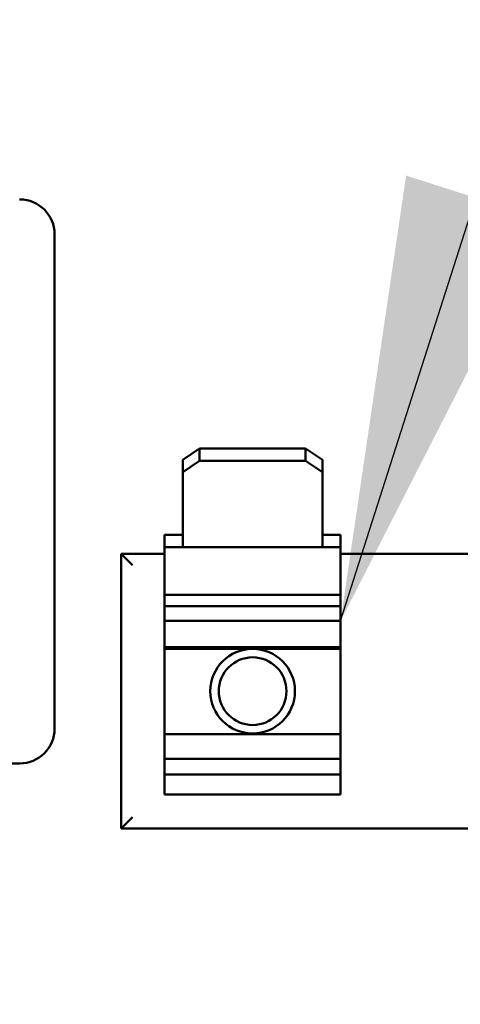
# Model space of a CAD drawing. Units: inches. Extents: x 4 to 172, y 2 to 134.
# Drawn here: x 104 to 105, y 91 to 93 of the extents above; entities that cross this region are included whole.
import ezdxf

# ---------------------------------------------------------------- set-up
doc = ezdxf.new("R2010")
doc.units = ezdxf.units.IN
doc.header["$LTSCALE"] = 8
doc.header["$MEASUREMENT"] = 0
doc.layers.add('Symbol (ANSI)', color=7, linetype='Continuous', lineweight=25)
doc.layers.add('Visible (ANSI)', color=7, linetype='Continuous', lineweight=50)
doc.styles.add('Note Text (ANSI)', font='tahoma.ttf')
doc.dimstyles.new('Default (ANSI)$7', dxfattribs={"dimscale": 8, "dimtxt": 0.12, "dimasz": 0.098425, "dimexe": 0.125, "dimexo": 0.0625, "dimgap": 0.031496, "dimtad": 0, "dimtih": 1, "dimtoh": 1, "dimrnd": 1e-08, "dimzin": 0, "dimdsep": 46, "dimtxsty": 'Note Text (ANSI)', "dimcen": 0.09, "dimdle": 0.393701, "dimclrd": 256, "dimclre": 256, "dimclrt": 256, "dimadec": 0, "dimazin": 1, "dimtfac": 1, "dimtofl": 0, "dimtmove": 0, "dimatfit": 3, "dimfxl": 1, "dimtolj": 1, "dimtzin": 4, "dimlwd": -1, "dimlwe": -1, "dimarcsym": 0})

msp = doc.modelspace()

# ---------------------------------------------------------------- linework, layer by layer
at = {"layer": 'Visible (ANSI)'}
for p, q in [((104.3491, 92.296), (104.3491, 91.42)), ((104.6062, 91.9166), (104.5762, 91.8962)), ((104.6062, 91.8947), (104.6062, 91.9166)), ((104.6062, 91.9166), (104.7942, 91.9166)), ((104.8242, 91.8962), (104.7942, 91.9166)), ((104.7942, 91.9166), (104.7942, 91.8947)), ((104.5762, 91.8962), (104.5762, 91.8742)), ((104.5762, 91.8742), (104.6062, 91.8947)), ((104.6062, 91.8947), (104.7942, 91.8947)), ((104.7942, 91.8947), (104.8242, 91.8742)), ((104.8242, 91.8742), (104.8242, 91.8962)), ((104.5762, 91.8742), (104.5762, 91.7414)), ((104.8242, 91.7414), (104.8242, 91.8742)), ((104.5442, 91.7414), (104.5442, 91.7633)), ((104.5442, 91.7633), (104.5762, 91.7633)), ((104.8242, 91.7633), (104.8562, 91.7633)), ((104.8562, 91.7633), (104.8562, 91.7414)), ((104.4672, 91.7297), (104.4872, 91.7097)), ((104.4672, 91.7297), (104.4672, 91.2427)), ((104.5442, 91.7297), (104.4672, 91.7297)), ((104.5442, 91.7414), (104.5762, 91.7414)), ((104.5442, 91.7414), (104.5442, 91.6569)), ((104.5762, 91.7414), (104.8242, 91.7414)), ((104.8242, 91.7414), (104.8562, 91.7414)), ((104.8562, 91.6569), (104.8562, 91.7414)), ((105.6892, 91.7297), (104.8562, 91.7297)), ((104.5442, 91.6539), (104.5442, 91.6569)), ((104.5442, 91.6569), (104.8562, 91.6569)), ((104.5442, 91.6539), (104.5442, 91.6369)), ((104.8562, 91.6569), (104.8562, 91.6539)), ((104.8562, 91.6369), (104.8562, 91.6539)), ((104.8562, 91.6369), (104.5442, 91.6369)), ((104.5442, 91.6369), (104.5442, 91.6108)), ((104.8562, 91.6108), (104.8562, 91.6369)), ((104.5442, 91.6108), (104.8562, 91.6108)), ((104.5442, 91.6108), (104.5442, 91.5645)), ((104.8562, 91.5645), (104.8562, 91.6108)), ((104.5442, 91.5645), (104.8562, 91.5645)), ((104.5442, 91.5645), (104.5442, 91.5613)), ((104.5442, 91.5613), (104.5442, 91.4099)), ((104.5442, 91.5613), (104.8562, 91.5613)), ((104.8562, 91.5613), (104.8562, 91.5645)), ((104.8562, 91.4099), (104.8562, 91.5613)), ((104.5442, 91.4099), (104.8562, 91.4099)), ((104.5442, 91.4099), (104.5442, 91.3661)), ((104.8562, 91.3661), (104.8562, 91.4099)), ((104.5442, 91.3661), (104.5442, 91.3384)), ((104.5442, 91.3661), (104.8562, 91.3661)), ((104.8562, 91.3384), (104.8562, 91.3661)), ((104.2871, 91.358), (102.9111, 91.358)), ((104.5442, 91.3384), (104.5442, 91.306)), ((104.8562, 91.3384), (104.5442, 91.3384)), ((104.8562, 91.306), (104.8562, 91.3384)), ((104.5442, 91.3028), (104.5442, 91.306)), ((104.5442, 91.3028), (104.8562, 91.3028)), ((104.8562, 91.306), (104.8562, 91.3028)), ((104.4672, 91.2427), (104.4872, 91.2627)), ((104.4672, 91.2427), (106.0782, 91.2427))]:
    msp.add_line(p, q, dxfattribs=at)
for radius in [0.075, 0.06]:
    msp.add_circle((104.7002, 91.4862), radius, dxfattribs=at)
for centre, start, end in [((104.2871, 92.296), 0, 90), ((104.2871, 91.42), 270, 0)]:
    msp.add_arc(centre, 0.062, start, end, dxfattribs=at)

# ---------------------------------------------------------------- leaders
at = {"layer": 'Symbol (ANSI)', "annotation_type": 0, "has_hookline": 1, "hookline_direction": 0}
for points, text_width in [([(104.8562, 91.6108), (109.6105, 106.5032), (110.3979, 106.5032)], 8.631), ([(102.2659, 91.6367), (118.8295, 81.496), (119.6169, 81.496)], 0.4126)]:
    msp.add_leader(points, dimstyle='Default (ANSI)$7', override={"dimtad": 0}, dxfattribs=dict(at, text_width=text_width))

doc.saveas('drawing.dxf')
